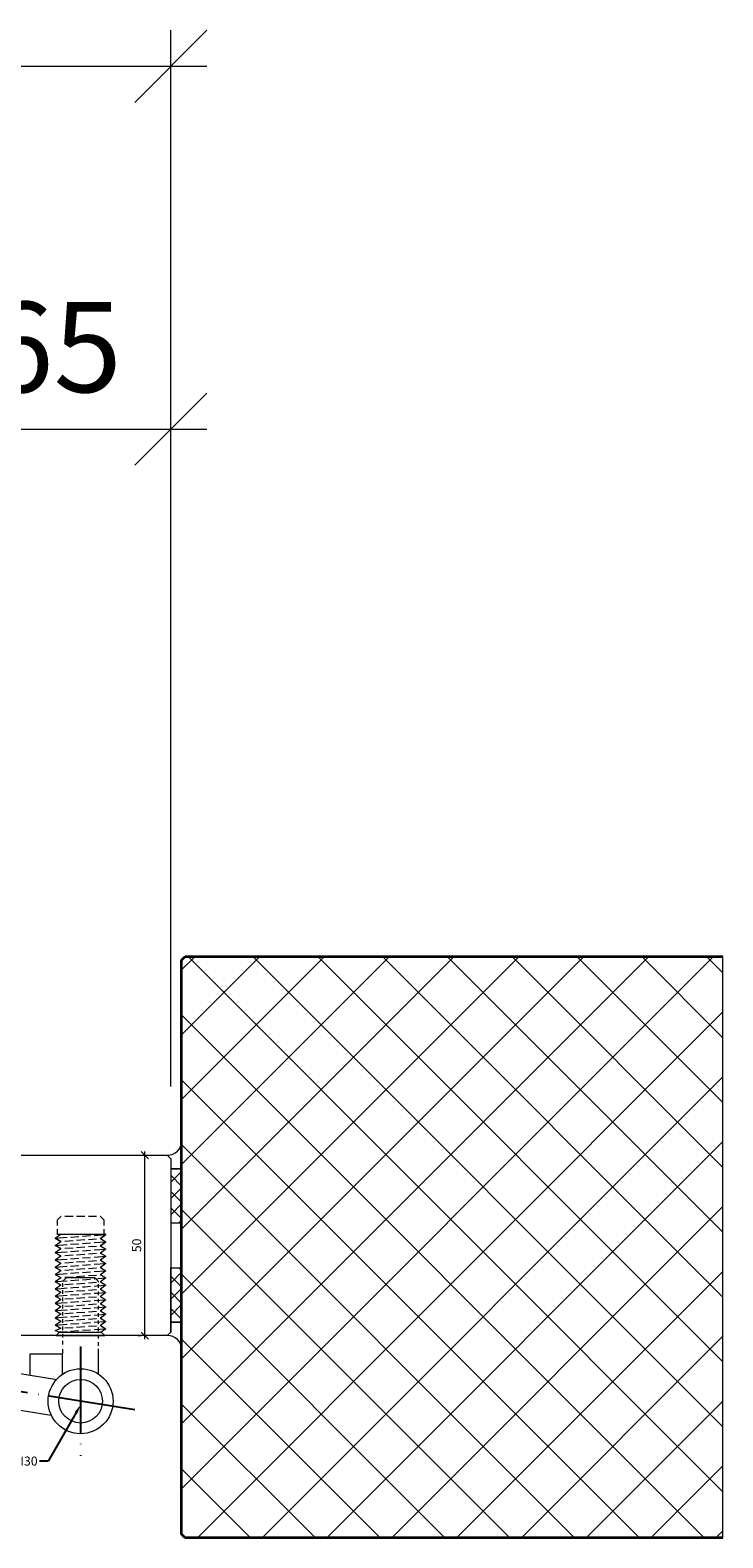
# Model space of a CAD drawing. Units: millimetres. Extents: x 57787 to 60496, y -4618 to -1179.
# Drawn here: x 59049 to 59241, y -4247 to -3829 of the extents above; entities that cross this region are included whole.
import ezdxf

# ---------------------------------------------------------------- set-up
doc = ezdxf.new("R2010")
doc.units = ezdxf.units.MM
doc.linetypes.add('ACAD_ISO04W100', pattern=[30, 24, -3, 0, -3])
doc.layers.get('0').update_dxf_attribs({"color": 3, "lineweight": 35})
for name, color, linetype, lineweight in [('001_Vollinie_035', 3, 'Continuous', 35), ('002_Vollinie_013', 4, 'Continuous', 13), ('010_Beschläge_verkleinerteWZ', 2, 'Continuous', 13), ('011_Beschläge_Detail', 2, 'Continuous', 13), ('050_Bem1', 4, 'Continuous', 13), ('050_Bem10', 4, 'Continuous', 13)]:
    doc.layers.add(name, color=color, linetype=linetype, lineweight=lineweight)
doc.layers.add('086_Hilfslinie', color=1, linetype='Continuous', lineweight=13, plot=False)
doc.layers.add('087Achsen', color=1, linetype='ACAD_ISO04W100')
doc.styles.add('Masstext', font='arial.ttf')
doc.styles.get("Standard").update_dxf_attribs({"font": 'arial.ttf'})

# ---------------------------------------------------------------- blocks, each defined once
blk = doc.blocks.new('_Oblique')
at = {"color": 0, "lineweight": -2}
blk.add_line((-0.5, -0.5), (0.5, 0.5), dxfattribs=at)

msp = doc.modelspace()

# ---------------------------------------------------------------- linework, layer by layer
at = {"layer": '001_Vollinie_035'}
for p, q in [((59091.09, -4086.56), (59092.09, -4085.56)), ((59091.09, -4245.56), (59091.09, -4086.56)), ((59092.09, -4085.56), (59241.09, -4085.56)), ((59092.09, -4246.56), (59091.09, -4245.56)), ((59241.09, -4246.56), (59092.09, -4246.56))]:
    msp.add_line(p, q, dxfattribs=at)
at = {"layer": '002_Vollinie_013'}
for p, q in [((59024.09, -4140.56), (59087.09, -4140.56)), ((59087.09, -4140.56), (59088.09, -4141.56)), ((59088.09, -4141.56), (59088.09, -4189.56)), ((59087.09, -4190.56), (59039.09, -4190.56)), ((59088.09, -4189.56), (59087.09, -4190.56))]:
    msp.add_line(p, q, dxfattribs=at)
at = {"layer": '010_Beschläge_verkleinerteWZ'}
for radius in [9, 6.04]:
    msp.add_circle((59063.09, -4208.72), radius, dxfattribs=at)
at = {"layer": '011_Beschläge_Detail', "lineweight": 5}
for p, q in [((59057.57, -4157.56), (59056.57, -4158.56)), ((59056.57, -4158.56), (59056.57, -4160.06)), ((59057.73, -4157.56), (59057.57, -4157.56)), ((59060.98, -4157.56), (59058.73, -4157.56)), ((59064.23, -4157.56), (59061.98, -4157.56)), ((59067.48, -4157.56), (59065.23, -4157.56)), ((59068.57, -4157.56), (59068.48, -4157.56)), ((59068.57, -4157.56), (59069.57, -4158.56)), ((59069.57, -4160.06), (59069.57, -4158.56)), ((59056.07, -4163.56), (59057.43, -4162.56)), ((59056.57, -4161.06), (59056.57, -4162.56)), ((59070.07, -4162.56), (59056.57, -4162.56)), ((59063.57, -4163.03), (59065.82, -4162.86)), ((59063.57, -4163.03), (59065.82, -4162.86)), ((59063.57, -4163.03), (59065.82, -4162.86)), ((59066.82, -4162.79), (59070.07, -4162.56)), ((59066.82, -4162.79), (59070.07, -4162.56)), ((59066.82, -4162.79), (59070.07, -4162.56)), ((59070.07, -4162.56), (59068.57, -4163.67)), ((59068.57, -4163.67), (59070.07, -4162.56)), ((59069.57, -4162.56), (59069.57, -4161.06)), ((59069.57, -4162.26), (59070.07, -4162.56)), ((59056.07, -4163.56), (59059.32, -4163.33)), ((59056.07, -4163.56), (59059.32, -4163.33)), ((59056.07, -4163.56), (59059.32, -4163.33)), ((59057.57, -4164.46), (59056.07, -4163.56)), ((59056.07, -4163.56), (59057.57, -4164.46)), ((59057.57, -4164.46), (59056.07, -4163.56)), ((59056.07, -4165.57), (59057.57, -4164.46)), ((59056.07, -4165.57), (59059.32, -4165.33)), ((59056.07, -4165.57), (59059.32, -4165.33)), ((59057.57, -4166.46), (59056.07, -4165.57)), ((59056.07, -4165.57), (59057.57, -4166.46)), ((59056.07, -4167.57), (59057.57, -4166.46)), ((59057.57, -4164.46), (59057.73, -4164.45)), ((59057.57, -4164.46), (59057.73, -4164.45)), ((59057.57, -4164.46), (59057.73, -4164.45)), ((59057.57, -4164.46), (59057.73, -4164.45)), ((59057.57, -4166.46), (59057.73, -4166.45)), ((59057.57, -4166.46), (59057.73, -4166.45)), ((59057.57, -4166.46), (59057.73, -4166.45)), ((59058.73, -4164.37), (59060.98, -4164.21)), ((59058.73, -4164.37), (59060.98, -4164.21)), ((59058.73, -4164.37), (59060.98, -4164.21)), ((59058.73, -4164.37), (59060.98, -4164.21)), ((59058.73, -4166.38), (59060.98, -4166.22)), ((59058.73, -4166.38), (59060.98, -4166.22)), ((59058.73, -4166.38), (59060.98, -4166.22)), ((59060.32, -4163.26), (59062.57, -4163.1)), ((59060.32, -4163.26), (59062.57, -4163.1)), ((59060.32, -4163.26), (59062.57, -4163.1)), ((59060.32, -4165.26), (59062.57, -4165.1)), ((59060.32, -4165.26), (59062.57, -4165.1)), ((59060.32, -4167.27), (59062.57, -4167.11)), ((59061.98, -4164.14), (59064.23, -4163.98)), ((59061.98, -4164.14), (59064.23, -4163.98)), ((59061.98, -4164.14), (59064.23, -4163.98)), ((59061.98, -4164.14), (59064.23, -4163.98)), ((59061.98, -4166.15), (59064.23, -4165.99)), ((59061.98, -4166.15), (59064.23, -4165.99)), ((59061.98, -4166.15), (59064.23, -4165.99)), ((59063.57, -4165.03), (59065.82, -4164.87)), ((59063.57, -4165.03), (59065.82, -4164.87)), ((59063.57, -4167.04), (59065.82, -4166.88)), ((59065.23, -4163.91), (59067.48, -4163.75)), ((59065.23, -4163.91), (59067.48, -4163.75)), ((59065.23, -4163.91), (59067.48, -4163.75)), ((59065.23, -4163.91), (59067.48, -4163.75)), ((59065.23, -4165.91), (59067.48, -4165.75)), ((59065.23, -4165.91), (59067.48, -4165.75)), ((59065.23, -4165.91), (59067.48, -4165.75)), ((59066.82, -4164.8), (59070.07, -4164.57)), ((59066.82, -4164.8), (59070.07, -4164.57)), ((59066.82, -4166.8), (59070.07, -4166.57)), ((59068.48, -4163.68), (59068.57, -4163.67)), ((59068.48, -4163.68), (59068.57, -4163.67)), ((59068.48, -4163.68), (59068.57, -4163.67)), ((59068.48, -4163.68), (59068.57, -4163.67)), ((59068.48, -4165.68), (59068.57, -4165.68)), ((59068.48, -4165.68), (59068.57, -4165.68)), ((59068.48, -4165.68), (59068.57, -4165.68)), ((59068.57, -4163.67), (59070.07, -4164.57)), ((59068.57, -4163.67), (59070.07, -4164.57)), ((59068.57, -4163.67), (59070.07, -4164.57)), ((59068.57, -4165.68), (59070.07, -4164.57)), ((59070.07, -4164.57), (59068.57, -4165.68)), ((59068.57, -4165.68), (59070.07, -4166.57)), ((59068.57, -4165.68), (59070.07, -4166.57)), ((59070.07, -4166.57), (59068.57, -4167.68)), ((59056.07, -4167.57), (59059.32, -4167.34)), ((59056.07, -4167.57), (59057.57, -4168.47)), ((59056.07, -4169.58), (59057.57, -4168.47)), ((59056.07, -4169.58), (59059.32, -4169.34)), ((59056.07, -4169.58), (59057.57, -4170.47)), ((59056.07, -4171.58), (59057.57, -4170.47)), ((59056.07, -4171.58), (59059.32, -4171.35)), ((59057.57, -4168.47), (59057.73, -4168.46)), ((59057.57, -4168.47), (59057.73, -4168.46)), ((59057.57, -4170.47), (59057.73, -4170.46)), ((59057.57, -4170.47), (59057.73, -4170.46)), ((59057.57, -4170.47), (59057.73, -4170.46)), ((59058.73, -4168.38), (59060.98, -4168.22)), ((59058.73, -4168.38), (59060.98, -4168.22)), ((59058.73, -4170.39), (59060.98, -4170.23)), ((59058.73, -4170.39), (59060.98, -4170.23)), ((59058.73, -4170.39), (59060.98, -4170.23)), ((59060.32, -4169.27), (59062.57, -4169.11)), ((59060.32, -4171.28), (59062.57, -4171.12)), ((59061.98, -4168.15), (59064.23, -4167.99)), ((59061.98, -4168.15), (59064.23, -4167.99)), ((59061.98, -4170.16), (59064.23, -4170)), ((59061.98, -4170.16), (59064.23, -4170)), ((59061.98, -4170.16), (59064.23, -4170)), ((59063.57, -4169.04), (59065.82, -4168.88)), ((59063.57, -4171.05), (59065.82, -4170.89)), ((59065.23, -4167.92), (59067.48, -4167.76)), ((59065.23, -4167.92), (59067.48, -4167.76)), ((59065.23, -4169.93), (59067.48, -4169.76)), ((59065.23, -4169.93), (59067.48, -4169.76)), ((59065.23, -4169.93), (59067.48, -4169.76)), ((59066.82, -4168.81), (59070.07, -4168.58)), ((59066.82, -4170.81), (59070.07, -4170.58)), ((59068.48, -4167.69), (59068.57, -4167.68)), ((59068.48, -4167.69), (59068.57, -4167.68)), ((59068.48, -4169.69), (59068.57, -4169.69)), ((59068.48, -4169.69), (59068.57, -4169.69)), ((59068.48, -4169.69), (59068.57, -4169.69)), ((59068.57, -4167.68), (59070.07, -4168.58)), ((59070.07, -4168.58), (59068.57, -4169.69)), ((59068.57, -4169.69), (59070.07, -4170.58)), ((59070.07, -4170.58), (59068.57, -4171.69)), ((59056.07, -4171.58), (59057.57, -4172.48)), ((59056.07, -4173.59), (59057.57, -4172.48)), ((59056.07, -4173.59), (59059.32, -4173.35)), ((59056.07, -4173.59), (59057.57, -4174.48)), ((59056.07, -4175.59), (59057.57, -4174.48)), ((59056.07, -4175.59), (59059.32, -4175.36)), ((59057.57, -4172.48), (59057.73, -4172.47)), ((59057.57, -4172.48), (59057.73, -4172.47)), ((59057.57, -4172.48), (59057.73, -4172.47)), ((59057.57, -4174.48), (59057.73, -4174.47)), ((59057.57, -4174.48), (59057.73, -4174.47)), ((59057.57, -4174.48), (59057.73, -4174.47)), ((59059.07, -4174.56), (59058.07, -4175.56)), ((59058.73, -4172.39), (59060.98, -4172.23)), ((59058.73, -4172.39), (59060.98, -4172.23)), ((59058.73, -4172.39), (59060.98, -4172.23)), ((59058.73, -4174.4), (59060.98, -4174.24)), ((59058.73, -4174.4), (59060.98, -4174.24)), ((59058.73, -4174.4), (59060.98, -4174.24)), ((59067.07, -4174.56), (59059.07, -4174.56)), ((59060.32, -4173.28), (59062.57, -4173.12)), ((59060.32, -4175.29), (59062.57, -4175.13)), ((59061.98, -4172.16), (59064.23, -4172)), ((59061.98, -4172.16), (59064.23, -4172)), ((59061.98, -4172.16), (59064.23, -4172)), ((59061.98, -4174.17), (59064.23, -4174.01)), ((59061.98, -4174.17), (59064.23, -4174.01)), ((59061.98, -4174.17), (59064.23, -4174.01)), ((59063.57, -4173.05), (59065.82, -4172.89)), ((59063.57, -4175.06), (59065.82, -4174.9)), ((59065.23, -4171.93), (59067.48, -4171.77)), ((59065.23, -4171.93), (59067.48, -4171.77)), ((59065.23, -4171.93), (59067.48, -4171.77)), ((59065.23, -4173.94), (59067.48, -4173.77)), ((59065.23, -4173.94), (59067.48, -4173.77)), ((59065.23, -4173.94), (59067.48, -4173.77)), ((59066.82, -4172.82), (59070.07, -4172.59)), ((59066.82, -4174.82), (59070.07, -4174.59)), ((59068.07, -4175.56), (59067.07, -4174.56)), ((59068.48, -4171.7), (59068.57, -4171.69)), ((59068.48, -4171.7), (59068.57, -4171.69)), ((59068.48, -4171.7), (59068.57, -4171.69)), ((59068.48, -4173.7), (59068.57, -4173.7)), ((59068.48, -4173.7), (59068.57, -4173.7)), ((59068.48, -4173.7), (59068.57, -4173.7)), ((59068.57, -4171.69), (59070.07, -4172.59)), ((59070.07, -4172.59), (59068.57, -4173.7)), ((59068.57, -4173.7), (59070.07, -4174.59)), ((59070.07, -4174.59), (59068.57, -4175.7)), ((59056.07, -4175.59), (59057.57, -4176.49)), ((59056.07, -4177.6), (59057.57, -4176.49)), ((59056.07, -4177.6), (59057.73, -4177.48)), ((59056.07, -4177.6), (59057.57, -4178.49)), ((59056.07, -4179.6), (59057.57, -4178.49)), ((59056.07, -4179.6), (59059.32, -4179.37)), ((59056.07, -4179.6), (59057.57, -4180.5)), ((59057.57, -4176.49), (59057.73, -4176.48)), ((59057.57, -4176.49), (59057.73, -4176.48)), ((59057.57, -4176.49), (59057.73, -4176.48)), ((59057.57, -4178.49), (59057.73, -4178.48)), ((59057.57, -4178.49), (59057.73, -4178.48)), ((59057.57, -4178.49), (59057.73, -4178.48)), ((59057.73, -4177.48), (59059.32, -4177.36)), ((59058.07, -4176), (59058.07, -4177)), ((59058.07, -4178.01), (59058.07, -4179.01)), ((59058.73, -4176.4), (59060.98, -4176.24)), ((59058.73, -4176.4), (59060.98, -4176.24)), ((59058.73, -4176.4), (59060.98, -4176.24)), ((59058.73, -4178.41), (59060.98, -4178.25)), ((59058.73, -4178.41), (59060.98, -4178.25)), ((59058.73, -4178.41), (59060.98, -4178.25)), ((59060.32, -4177.29), (59060.98, -4177.25)), ((59060.32, -4179.3), (59062.57, -4179.14)), ((59060.98, -4177.25), (59062.57, -4177.13)), ((59061.98, -4176.17), (59064.23, -4176.01)), ((59061.98, -4176.17), (59064.23, -4176.01)), ((59061.98, -4176.17), (59064.23, -4176.01)), ((59061.98, -4178.18), (59064.23, -4178.02)), ((59061.98, -4178.18), (59064.23, -4178.02)), ((59061.98, -4178.18), (59064.23, -4178.02)), ((59063.57, -4177.06), (59064.23, -4177.01)), ((59063.57, -4179.07), (59064.23, -4179.02)), ((59064.23, -4177.01), (59065.82, -4176.9)), ((59064.23, -4179.02), (59065.82, -4178.91)), ((59065.23, -4175.94), (59067.48, -4175.78)), ((59065.23, -4175.94), (59067.48, -4175.78)), ((59065.23, -4175.94), (59067.48, -4175.78)), ((59065.23, -4177.95), (59067.48, -4177.78)), ((59065.23, -4177.95), (59067.48, -4177.78)), ((59065.23, -4177.95), (59067.48, -4177.78)), ((59066.82, -4176.83), (59067.48, -4176.78)), ((59066.82, -4178.83), (59067.48, -4178.79)), ((59067.48, -4176.78), (59070.07, -4176.6)), ((59067.48, -4178.79), (59070.07, -4178.6)), ((59068.07, -4175.72), (59068.07, -4175.56)), ((59068.07, -4177.33), (59068.07, -4176.32)), ((59068.07, -4179.33), (59068.07, -4178.33)), ((59068.48, -4175.71), (59068.57, -4175.7)), ((59068.48, -4175.71), (59068.57, -4175.7)), ((59068.48, -4175.71), (59068.57, -4175.7)), ((59068.48, -4177.71), (59068.57, -4177.71)), ((59068.48, -4177.71), (59068.57, -4177.71)), ((59068.48, -4177.71), (59068.57, -4177.71)), ((59068.57, -4175.7), (59070.07, -4176.6)), ((59070.07, -4176.6), (59068.57, -4177.71)), ((59068.57, -4177.71), (59070.07, -4178.6)), ((59070.07, -4178.6), (59068.57, -4179.71)), ((59056.07, -4181.61), (59057.57, -4180.5)), ((59056.07, -4181.61), (59059.32, -4181.38)), ((59056.07, -4181.61), (59057.57, -4182.5)), ((59056.07, -4183.61), (59057.57, -4182.5)), ((59056.07, -4183.61), (59059.32, -4183.38)), ((59056.07, -4183.61), (59057.57, -4184.51)), ((59057.57, -4180.5), (59057.73, -4180.49)), ((59057.57, -4180.5), (59057.73, -4180.49)), ((59057.57, -4180.5), (59057.73, -4180.49)), ((59057.57, -4182.5), (59057.73, -4182.49)), ((59057.57, -4182.5), (59057.73, -4182.49)), ((59057.57, -4182.5), (59057.73, -4182.49)), ((59058.07, -4180.01), (59058.07, -4181.01)), ((59058.07, -4182.02), (59058.07, -4183.02)), ((59058.73, -4180.41), (59060.98, -4180.25)), ((59058.73, -4180.41), (59060.98, -4180.25)), ((59058.73, -4180.41), (59060.98, -4180.25)), ((59058.73, -4182.42), (59060.98, -4182.26)), ((59058.73, -4182.42), (59060.98, -4182.26)), ((59058.73, -4182.42), (59060.98, -4182.26)), ((59060.32, -4181.3), (59062.57, -4181.14)), ((59060.32, -4183.31), (59062.57, -4183.15)), ((59061.98, -4180.18), (59064.23, -4180.02)), ((59061.98, -4180.18), (59064.23, -4180.02)), ((59061.98, -4180.18), (59064.23, -4180.02)), ((59061.98, -4182.19), (59064.23, -4182.03)), ((59061.98, -4182.19), (59064.23, -4182.03)), ((59061.98, -4182.19), (59064.23, -4182.03)), ((59063.57, -4181.07), (59065.82, -4180.91)), ((59063.57, -4183.08), (59065.82, -4182.92)), ((59065.23, -4179.95), (59067.48, -4179.79)), ((59065.23, -4179.95), (59067.48, -4179.79)), ((59065.23, -4179.95), (59067.48, -4179.79)), ((59065.23, -4181.96), (59067.48, -4181.79)), ((59065.23, -4181.96), (59067.48, -4181.79)), ((59065.23, -4181.96), (59067.48, -4181.79)), ((59065.23, -4183.96), (59067.48, -4183.8)), ((59065.23, -4183.96), (59067.48, -4183.8)), ((59065.23, -4183.96), (59067.48, -4183.8)), ((59066.82, -4180.84), (59070.07, -4180.61)), ((59066.82, -4182.84), (59070.07, -4182.61)), ((59068.07, -4181.34), (59068.07, -4180.33)), ((59068.07, -4183.34), (59068.07, -4182.34)), ((59068.48, -4179.72), (59068.57, -4179.71)), ((59068.48, -4179.72), (59068.57, -4179.71)), ((59068.48, -4179.72), (59068.57, -4179.71)), ((59068.48, -4181.72), (59068.57, -4181.72)), ((59068.48, -4181.72), (59068.57, -4181.72)), ((59068.48, -4181.72), (59068.57, -4181.72)), ((59068.48, -4183.73), (59068.57, -4183.72)), ((59068.48, -4183.73), (59068.57, -4183.72)), ((59068.48, -4183.73), (59068.57, -4183.72)), ((59068.57, -4179.71), (59070.07, -4180.61)), ((59070.07, -4180.61), (59068.57, -4181.72)), ((59068.57, -4181.72), (59070.07, -4182.61)), ((59070.07, -4182.61), (59068.57, -4183.72)), ((59068.57, -4183.72), (59070.07, -4184.62)), ((59056.07, -4185.62), (59057.57, -4184.51)), ((59056.07, -4185.62), (59059.32, -4185.39)), ((59056.07, -4185.62), (59057.57, -4186.51)), ((59056.07, -4187.62), (59057.57, -4186.51)), ((59056.07, -4187.62), (59059.32, -4187.39)), ((59056.07, -4187.62), (59057.57, -4188.52)), ((59057.57, -4184.51), (59057.73, -4184.5)), ((59057.57, -4184.51), (59057.73, -4184.5)), ((59057.57, -4184.51), (59057.73, -4184.5)), ((59057.57, -4186.51), (59057.73, -4186.5)), ((59057.57, -4186.51), (59057.73, -4186.5)), ((59057.57, -4186.51), (59057.73, -4186.5)), ((59058.07, -4184.02), (59058.07, -4185.02)), ((59058.07, -4186.03), (59058.07, -4187.03)), ((59058.07, -4188.03), (59058.07, -4189.03)), ((59058.73, -4184.42), (59060.98, -4184.26)), ((59058.73, -4184.42), (59060.98, -4184.26)), ((59058.73, -4184.42), (59060.98, -4184.26)), ((59058.73, -4186.43), (59060.98, -4186.27)), ((59058.73, -4186.43), (59060.98, -4186.27)), ((59058.73, -4186.43), (59060.98, -4186.27)), ((59060.32, -4185.31), (59062.57, -4185.15)), ((59060.32, -4187.32), (59062.57, -4187.16)), ((59061.98, -4184.19), (59064.23, -4184.03)), ((59061.98, -4184.19), (59064.23, -4184.03)), ((59061.98, -4184.19), (59064.23, -4184.03)), ((59061.98, -4186.2), (59064.23, -4186.04)), ((59061.98, -4186.2), (59064.23, -4186.04)), ((59061.98, -4186.2), (59064.23, -4186.04)), ((59061.98, -4188.2), (59064.23, -4188.04)), ((59061.98, -4188.2), (59064.23, -4188.04)), ((59061.98, -4188.2), (59064.23, -4188.04)), ((59063.57, -4185.08), (59065.82, -4184.92)), ((59063.57, -4187.09), (59065.82, -4186.93)), ((59065.23, -4185.97), (59067.48, -4185.81)), ((59065.23, -4185.97), (59067.48, -4185.81)), ((59065.23, -4185.97), (59067.48, -4185.81)), ((59065.23, -4187.97), (59067.48, -4187.81)), ((59065.23, -4187.97), (59067.48, -4187.81)), ((59065.23, -4187.97), (59067.48, -4187.81)), ((59066.82, -4184.85), (59070.07, -4184.62)), ((59066.82, -4186.85), (59070.07, -4186.62)), ((59068.07, -4185.35), (59068.07, -4184.34)), ((59068.07, -4187.35), (59068.07, -4186.35)), ((59068.48, -4185.73), (59068.57, -4185.73)), ((59068.48, -4185.73), (59068.57, -4185.73)), ((59068.48, -4185.73), (59068.57, -4185.73)), ((59068.48, -4187.74), (59068.57, -4187.73)), ((59068.48, -4187.74), (59068.57, -4187.73)), ((59068.48, -4187.74), (59068.57, -4187.73)), ((59070.07, -4184.62), (59068.57, -4185.73)), ((59068.57, -4185.73), (59070.07, -4186.62)), ((59070.07, -4186.62), (59068.57, -4187.73)), ((59068.57, -4187.73), (59070.07, -4188.63)), ((59056.07, -4189.13), (59057.57, -4188.52)), ((59056.07, -4189.13), (59057.34, -4189.56)), ((59057.31, -4189.54), (59056.29, -4190.56)), ((59056.29, -4190.56), (59069.81, -4190.56)), ((59057.31, -4189.54), (59059.32, -4189.4)), ((59057.34, -4189.56), (59068.81, -4189.56)), ((59057.57, -4188.52), (59057.73, -4188.51)), ((59057.57, -4188.52), (59057.73, -4188.51)), ((59057.57, -4188.52), (59057.73, -4188.51)), ((59058.07, -4190.04), (59058.07, -4191.04)), ((59058.07, -4192.04), (59058.07, -4193.04)), ((59058.73, -4188.44), (59060.98, -4188.27)), ((59058.73, -4188.44), (59060.98, -4188.27)), ((59058.73, -4188.44), (59060.98, -4188.27)), ((59060.32, -4189.32), (59062.57, -4189.16)), ((59063.57, -4189.09), (59065.82, -4188.93)), ((59066.82, -4188.86), (59070.07, -4188.63)), ((59068.07, -4189.36), (59068.07, -4188.35)), ((59068.07, -4191.36), (59068.07, -4190.36)), ((59070.07, -4188.63), (59068.81, -4189.56)), ((59068.81, -4189.56), (59069.81, -4190.56)), ((59058.07, -4194.29), (59058.07, -4195.56)), ((59068.07, -4193.37), (59068.07, -4192.36)), ((59068.07, -4195.56), (59068.07, -4194.2))]:
    msp.add_line(p, q, dxfattribs=at)
at = {"layer": '011_Beschläge_Detail'}
for p, q in [((59056.48, -4202.77), (58951.28, -4186.11)), ((59054.92, -4212.65), (58949.71, -4195.99)), ((59058.07, -4201.4), (59058.07, -4195.56)), ((59068.07, -4201.23), (59068.07, -4195.56))]:
    msp.add_line(p, q, dxfattribs=at)
for radius in [9, 6.04]:
    msp.add_circle((59063.09, -4208.72), radius, dxfattribs=at)
at = {"layer": '050_Bem1', "linetype": 'Continuous'}
for p, q in [((59238.49, -4085.56), (59091.09, -4232.95)), ((59220.53, -4085.56), (59091.09, -4214.99)), ((59202.57, -4085.56), (59091.09, -4197.03)), ((59184.61, -4085.56), (59091.09, -4179.07)), ((59166.64, -4085.56), (59091.09, -4161.11)), ((59148.68, -4085.56), (59091.09, -4143.15)), ((59130.72, -4085.56), (59091.09, -4125.19)), ((59112.76, -4085.56), (59091.09, -4107.23)), ((59094.8, -4085.56), (59091.09, -4089.27)), ((59241.09, -4233.78), (59092.87, -4085.56)), ((59241.09, -4215.82), (59110.84, -4085.56)), ((59241.09, -4197.86), (59128.8, -4085.56)), ((59241.09, -4179.9), (59146.76, -4085.56)), ((59241.09, -4161.94), (59164.72, -4085.56)), ((59241.09, -4143.98), (59182.68, -4085.56)), ((59241.09, -4126.02), (59200.64, -4085.56)), ((59241.09, -4108.06), (59218.6, -4085.56)), ((59241.09, -4090.1), (59236.56, -4085.56)), ((59235.91, -4246.56), (59091.09, -4101.74)), ((59241.09, -4100.91), (59095.45, -4246.56)), ((59217.95, -4246.56), (59091.09, -4119.7)), ((59241.09, -4118.87), (59113.41, -4246.56)), ((59199.99, -4246.56), (59091.09, -4137.66)), ((59241.09, -4136.84), (59131.37, -4246.56)), ((59088.09, -4148.1), (59091.09, -4145.1)), ((59088.09, -4146.15), (59091.09, -4149.15)), ((59090.75, -4144.32), (59091.09, -4144.66)), ((59088.09, -4152.59), (59091.09, -4149.59)), ((59088.09, -4150.64), (59091.09, -4153.64)), ((59088.09, -4157.08), (59091.09, -4154.08)), ((59088.09, -4155.13), (59091.09, -4158.13)), ((59090.34, -4159.32), (59091.09, -4158.57)), ((59182.03, -4246.56), (59091.09, -4155.62)), ((59241.09, -4154.8), (59149.33, -4246.56)), ((59088.09, -4175.99), (59091.09, -4172.99)), ((59088.09, -4174.05), (59091.09, -4177.05)), ((59090.34, -4171.8), (59091.09, -4172.56)), ((59164.07, -4246.56), (59091.09, -4173.58)), ((59241.09, -4172.76), (59167.29, -4246.56)), ((59088.09, -4180.48), (59091.09, -4177.48)), ((59088.09, -4178.54), (59091.09, -4181.54)), ((59088.09, -4184.97), (59091.09, -4181.97)), ((59088.09, -4183.03), (59091.09, -4186.03)), ((59090.75, -4186.8), (59091.09, -4186.46)), ((59146.11, -4246.56), (59091.09, -4191.54)), ((59241.09, -4190.72), (59185.25, -4246.56)), ((59241.09, -4208.68), (59203.21, -4246.56)), ((59128.15, -4246.56), (59091.09, -4209.5)), ((59110.19, -4246.56), (59091.09, -4227.46)), ((59241.09, -4226.64), (59221.17, -4246.56)), ((59092.23, -4246.56), (59091.96, -4246.29)), ((59241.09, -4244.6), (59239.13, -4246.56))]:
    msp.add_line(p, q, dxfattribs=at)
at = {"layer": '050_Bem1'}
for p, q in [((59091.09, -4144.32), (59091.09, -4136.63)), ((59078.9, -4140.56), (59079.9, -4140.56)), ((59080.9, -4191.56), (59080.9, -4139.56)), ((59087.09, -4140.56), (59088.09, -4141.56)), ((59088.09, -4141.56), (59088.09, -4144.32)), ((59088.09, -4144.32), (59088.09, -4159.32)), ((59091.09, -4144.32), (59088.09, -4144.32)), ((59088.09, -4144.32), (59091.09, -4144.32)), ((59091.09, -4159.32), (59091.09, -4144.32)), ((59088.09, -4159.32), (59091.09, -4159.32)), ((59088.09, -4186.8), (59088.09, -4171.8)), ((59088.09, -4171.8), (59091.09, -4171.8)), ((59091.09, -4171.8), (59091.09, -4186.8)), ((59091.09, -4186.8), (59088.09, -4186.8)), ((59088.09, -4189.56), (59088.09, -4186.8)), ((59088.09, -4186.8), (59091.09, -4186.8)), ((59091.09, -4186.8), (59091.09, -4194.5)), ((59078.9, -4190.56), (59079.9, -4190.56)), ((59087.09, -4190.56), (59088.09, -4189.56))]:
    msp.add_line(p, q, dxfattribs=at)
at = {"layer": '050_Bem1', "linetype": 'ByBlock', "lineweight": -2}
msp.add_line((59054.12, -4225.32), (59051.67, -4225.32), dxfattribs=at)
msp.add_lwpolyline([(59061.84, -4211.89), (59054.12, -4225.32)], dxfattribs=at)
at = {"layer": '050_Bem1'}
for centre, start, end in [((59087.24, -4136.7), 267.895, 1.1507), ((59087.24, -4194.42), 358.8493, 92.105)]:
    msp.add_arc(centre, 3.86, start, end, dxfattribs=at)
msp.add_solid([(59061.48, -4211.68), (59063.09, -4209.72), (59062.2, -4212.1)], dxfattribs=at)
at = {"layer": '050_Bem10'}
for p, q in [((59088.09, -4121.56), (59088.09, -3829.01)), ((57948.09, -3839.01), (59098.09, -3839.01)), ((59088.09, -4121.56), (59088.09, -3929.53)), ((59013.09, -3939.53), (59098.09, -3939.53))]:
    msp.add_line(p, q, dxfattribs=at)
at = {"layer": '086_Hilfslinie', "lineweight": 13}
for p, q in [((59092.09, -4085.56), (59091.09, -4086.56)), ((59091.09, -4086.56), (59091.09, -4245.56)), ((59241.09, -4085.56), (59092.09, -4085.56)), ((59241.09, -4246.56), (59241.09, -4085.56)), ((59091.09, -4245.56), (59092.09, -4246.56)), ((59092.09, -4246.56), (59241.09, -4246.56))]:
    msp.add_line(p, q, dxfattribs=at)
at = {"layer": '086_Hilfslinie'}
msp.add_lwpolyline([(59049.09, -4201.55), (59049.09, -4195.56), (59058.07, -4195.56)], dxfattribs=at)
at = {"layer": '087Achsen'}
msp.add_line((59078.07, -4211.07), (58941.75, -4189.67), dxfattribs=at)
msp.add_lwpolyline([(59063.09, -4193.56), (59063.09, -4223.89)], dxfattribs=at)

# ---------------------------------------------------------------- block references
at = {"layer": '050_Bem1', "xscale": 2, "yscale": 2, "zscale": 2}
for p, rotation in [((59080.9, -4140.56), 90), ((59080.9, -4190.56), 270)]:
    msp.add_blockref('_Oblique', p, dxfattribs=dict(at, rotation=rotation))
at = {"layer": '050_Bem10', "xscale": 20, "yscale": 20, "zscale": 20}
for p in [(59088.09, -3839.01), (59088.09, -3939.53)]:
    msp.add_blockref('_Oblique', p, dxfattribs=at)

# ---------------------------------------------------------------- texts
at = {"layer": '050_Bem1', "color": 10, "insert": (59078.62, -4165.56), "char_height": 2.5, "attachment_point": 5, "rotation": 90, "style": 'Masstext'}
msp.add_mtext('\\A1;50', dxfattribs=at)
at = {"layer": '050_Bem1', "insert": (59051.17, -4224.05), "char_height": 2.5, "attachment_point": 3}
msp.add_mtext('ANUBA HE 318 EI30', dxfattribs=at)
at = {"layer": '050_Bem10', "color": 10, "lineweight": 5, "insert": (59055.59, -3916.77), "char_height": 25, "attachment_point": 5, "style": 'Masstext'}
msp.add_mtext('\\A1;65', dxfattribs=at)

doc.saveas('drawing.dxf')
